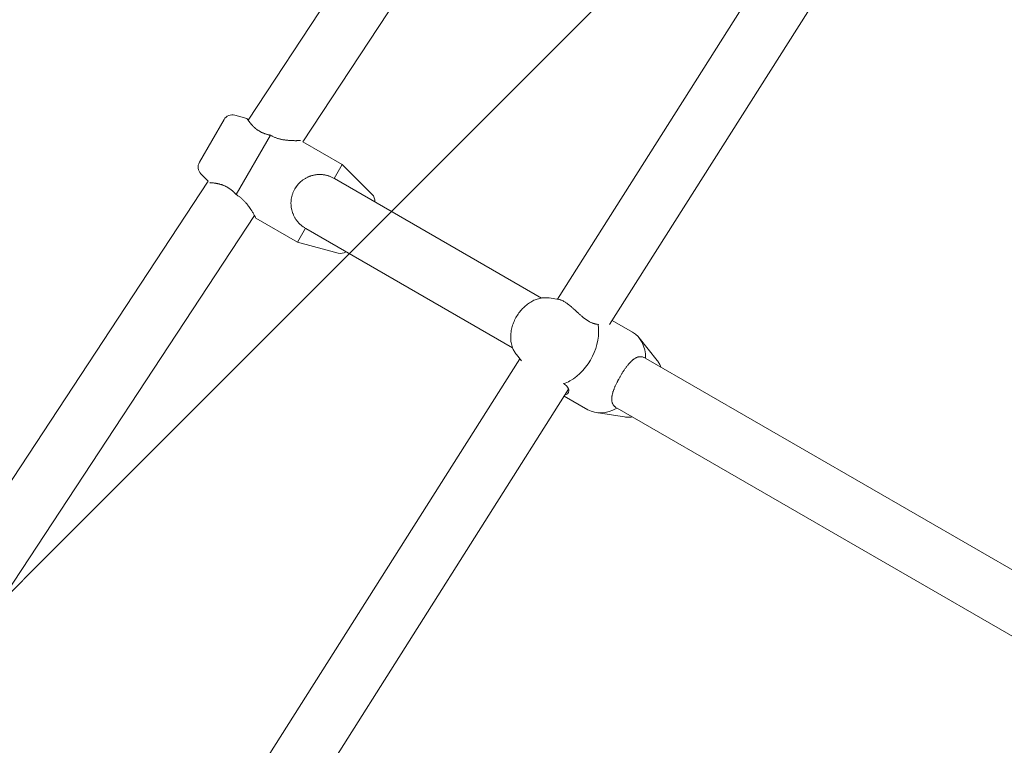
# Model space of a CAD drawing. Units: millimetres. Extents: x -3488 to 12042, y -11168 to 2003.
# Drawn here: x 7564 to 7872, y -2474 to -2247 of the extents above; entities that cross this region are included whole.
import ezdxf

# ---------------------------------------------------------------- set-up
doc = ezdxf.new("R2010")
doc.units = ezdxf.units.MM
doc.header["$MEASUREMENT"] = 0
doc.layers.add('Work Layer', color=7, linetype='Continuous', lineweight=0)

# ---------------------------------------------------------------- blocks, each defined once
blk = doc.blocks.new('Block_0')
at = {"layer": 'Work Layer', "color": 252, "lineweight": 9, "true_color": 0x919090}
blk.add_open_spline([(9331, -4522.37), (9331, -4522.37), (9330.29, -4810.93), (9330.29, -4810.93), (9330.29, -4810.93), (9459.04, -5258.55), (9459.04, -5258.55), (9459.04, -5258.55), (9379.77, -5121.23), (9379.77, -5121.23), (8885.18, -4264.69), (7878.35, -3888.27), (6969.59, -4156.03), (6742.76, -3240.93), (5916.2, -2562.54), (4930.89, -2562.54), (4915, -2562.54), (4899.23, -2562.98), (4883.43, -2563.34), (4883.43, -2563.34), (5266.08, -2469.58), (5266.08, -2469.58), (5266.08, -2469.58), (5522.17, -2322.99), (5522.17, -2322.99), (5522.17, -2322.99), (6020.82, -1809.36), (6020.82, -1809.36), (6353.61, -1466.54), (6799.65, -1256.35), (7275.86, -1217.94), (7275.86, -1217.94), (7402.68, -1207.71), (7402.68, -1207.71), (8191.95, -1144.01), (8942.65, -1559.07), (9308.4, -2261.39), (9308.4, -2261.39), (9377.94, -2394.92), (9377.94, -2394.92), (9525.53, -2678.32), (9600.68, -2990.68), (9600.68, -3304.88), (9600.68, -3486.98), (9575.43, -3669.71), (9524.41, -3847.69), (9524.41, -3847.69), (9331, -4522.37), (9331, -4522.37)], degree=3, knots=[0, 0, 0, 0, 1, 1, 1, 2, 2, 2, 3, 3, 3, 4, 4, 4, 5, 5, 5, 6, 6, 6, 7, 7, 7, 8, 8, 8, 9, 9, 9, 10, 10, 10, 11, 11, 11, 12, 12, 12, 13, 13, 13, 14, 14, 14, 15, 15, 15, 16, 16, 16, 16], dxfattribs=at)
blk = doc.blocks.new('Block_3')
at = {"layer": 'Work Layer', "color": 252, "lineweight": 9, "true_color": 0x919090}
for points, knots in [([(6599.47, -3387.41), (6497.79, -3254.57), (6380.52, -3134.38), (6250.54, -3029.23), (6250.54, -3029.23), (8023.24, -1256.53), (8023.24, -1256.53), (8201.43, -1299.56), (8372.04, -1367.04), (8530.36, -1456.52), (8530.36, -1456.52), (6599.47, -3387.41), (6599.47, -3387.41)], [0, 0, 0, 0, 1, 1, 1, 2, 2, 2, 3, 3, 3, 4, 4, 4, 4]), ([(9242.24, -2144.64), (9242.24, -2144.64), (7299.37, -4087.51), (7299.37, -4087.51), (7188.74, -4101.38), (7078.46, -4123.95), (6969.59, -4156.03), (6941.09, -4041.06), (6903.1, -3929.85), (6856.54, -3823.23), (6856.54, -3823.23), (8927.44, -1752.33), (8927.44, -1752.33), (9047.29, -1867.69), (9153.4, -1999.09), (9242.24, -2144.64)], [0, 0, 0, 0, 1, 1, 1, 2, 2, 2, 3, 3, 3, 4, 4, 4, 5, 5, 5, 5])]:
    blk.add_open_spline(points, degree=3, knots=knots, dxfattribs=at)
blk = doc.blocks.new('Block_6')
at = {"layer": 'Work Layer', "color": 18, "lineweight": 9, "true_color": 0x000000}
for p, q in [((7775.29, -2065.32), (7635.28, -2278.28)), ((7789.75, -2076.09), (7652.39, -2285.03)), ((7868.64, -2118.53), (7732.01, -2334.25)), ((7883.91, -2128.07), (7748.3, -2342.17)), ((7627.74, -2278.08), (7623.89, -2284.74)), ((7631.11, -2276.68), (7634.89, -2277.69)), ((7623.89, -2284.74), (7620.04, -2291.41)), ((7642.24, -2282.95), (7631.52, -2301.53)), ((7642.24, -2282.95), (7642.41, -2283.05)), ((7664.66, -2292.12), (7652.39, -2285.03)), ((7664.66, -2292.12), (7662.16, -2296.45)), ((7674.02, -2301.45), (7664.66, -2292.12)), ((7620.52, -2295.03), (7622.79, -2297.29)), ((7662.3, -2296.53), (7726.98, -2333.87)), ((7622.79, -2297.29), (7535.06, -2430.74)), ((7631.52, -2301.53), (7631.38, -2301.38)), ((7637.25, -2308.06), (7550.04, -2440.71)), ((7650.66, -2316.37), (7637.67, -2308.87)), ((7653.17, -2312.03), (7650.66, -2316.37)), ((7653.3, -2312.11), (7717.98, -2349.46)), ((7663.43, -2319.8), (7650.66, -2316.37)), ((7729.37, -2333.85), (7732.4, -2334.31)), ((7755.52, -2344.57), (7749.12, -2340.88)), ((7763.17, -2353.37), (7757.55, -2346.33)), ((7719.16, -2351.54), (7720.77, -2353.55)), ((7720.22, -2352.86), (7634.84, -2487.66)), ((7759.65, -2352.73), (7963.06, -2470.17)), ((7735.49, -2362.4), (7649.87, -2497.56)), ((7741.52, -2368.82), (7734.12, -2364.55)), ((7752.96, -2371.05), (7744.06, -2369.7)), ((7750.65, -2368.32), (7954.06, -2485.76))]:
    blk.add_line(p, q, dxfattribs=at)
for points in [[(7662.23, -2296.49)], [(7729.37, -2333.85), (7729.05, -2333.81), (7728.72, -2333.78), (7728.39, -2333.77), (7728.06, -2333.77), (7727.73, -2333.79), (7727.41, -2333.81), (7727.08, -2333.85), (7726.76, -2333.91), (7726.4, -2333.98), (7726.04, -2334.08), (7725.69, -2334.18), (7725.34, -2334.3), (7725, -2334.43), (7724.66, -2334.58), (7724.32, -2334.74), (7724, -2334.91), (7723.64, -2335.11), (7723.29, -2335.33), (7722.95, -2335.56), (7722.62, -2335.8), (7722.29, -2336.05), (7721.97, -2336.32), (7721.66, -2336.6), (7721.36, -2336.89), (7721.06, -2337.19), (7720.77, -2337.51), (7720.48, -2337.84), (7720.21, -2338.18), (7719.95, -2338.53), (7719.7, -2338.88), (7719.46, -2339.25), (7719.23, -2339.62), (7719.02, -2340), (7718.81, -2340.38), (7718.62, -2340.78), (7718.44, -2341.17), (7718.28, -2341.58), (7718.12, -2341.98), (7717.98, -2342.4), (7717.86, -2342.81), (7717.75, -2343.23), (7717.65, -2343.65), (7717.57, -2344.07), (7717.5, -2344.49), (7717.45, -2344.91), (7717.41, -2345.34), (7717.39, -2345.76), (7717.39, -2346.19), (7717.4, -2346.6), (7717.43, -2347), (7717.47, -2347.41), (7717.53, -2347.82), (7717.61, -2348.22), (7717.71, -2348.61), (7717.82, -2349), (7717.96, -2349.39), (7718.07, -2349.68), (7718.19, -2349.96), (7718.33, -2350.24), (7718.47, -2350.51), (7718.63, -2350.77), (7718.8, -2351.04), (7718.97, -2351.29), (7719.16, -2351.54)], [(7759.61, -2352.71)], [(7764.35, -2355.44), (7764.24, -2355.17), (7764.12, -2354.89), (7763.99, -2354.63), (7763.84, -2354.36), (7763.69, -2354.1), (7763.53, -2353.85), (7763.36, -2353.61), (7763.17, -2353.37)], [(7752.96, -2371.05), (7753.26, -2371.09), (7753.56, -2371.12), (7753.86, -2371.13), (7754.16, -2371.13), (7754.46, -2371.13), (7754.76, -2371.11), (7755.06, -2371.07), (7755.35, -2371.03)]]:
    blk.add_lwpolyline(points, dxfattribs=at)
for points in [[(7627.74, -2278.08), (7628.42, -2276.9), (7629.8, -2276.33), (7631.11, -2276.68)], [(7620.52, -2295.03), (7619.56, -2294.07), (7619.36, -2292.58), (7620.04, -2291.41)], [(7649.87, -2299.74), (7652.35, -2295.44), (7657.86, -2293.96), (7662.16, -2296.45)], [(7674.02, -2301.45), (7674.64, -2302.07), (7674.96, -2302.93), (7674.9, -2303.8)], [(7665.9, -2319.39), (7665.17, -2319.88), (7664.27, -2320.03), (7663.43, -2319.8)], [(7744.69, -2342.1), (7744.83, -2342.18), (7744.86, -2342.2), (7744.86, -2342.2)], [(7755.52, -2344.57), (7758.05, -2346.03), (7759.54, -2349.01), (7759.58, -2352.69)], [(7733.97, -2360.68), (7733.86, -2360.53), (7733.85, -2360.5), (7733.85, -2360.5)], [(7750.58, -2368.28), (7747.37, -2370.08), (7744.05, -2370.28), (7741.52, -2368.82)]]:
    blk.add_open_spline(points, degree=3, dxfattribs=at)
for points, knots in [([(7634.89, -2277.69), (7634.97, -2277.83), (7634.99, -2277.86), (7634.99, -2277.86), (7635.08, -2277.99), (7635.12, -2278.04), (7635.12, -2278.04), (7635.2, -2278.16), (7635.24, -2278.22), (7635.24, -2278.22), (7635.34, -2278.36), (7635.39, -2278.43), (7635.39, -2278.43), (7635.5, -2278.59), (7635.56, -2278.67), (7635.56, -2278.67), (7635.63, -2278.75), (7635.69, -2278.84), (7635.69, -2278.84), (7635.76, -2278.93), (7635.83, -2279.02), (7635.83, -2279.02), (7635.91, -2279.11), (7635.98, -2279.2), (7635.98, -2279.2), (7636.06, -2279.3), (7636.14, -2279.39), (7636.14, -2279.39), (7636.22, -2279.49), (7636.31, -2279.59), (7636.31, -2279.59), (7636.39, -2279.68), (7636.48, -2279.78), (7636.48, -2279.78), (7636.58, -2279.88), (7636.67, -2279.98), (7636.67, -2279.98), (7636.77, -2280.08), (7636.87, -2280.19), (7636.87, -2280.19), (7636.98, -2280.29), (7637.09, -2280.4), (7637.09, -2280.4), (7637.21, -2280.5), (7637.32, -2280.61), (7637.32, -2280.61), (7637.44, -2280.71), (7637.57, -2280.82), (7637.57, -2280.82), (7637.7, -2280.92), (7637.83, -2281.02), (7637.83, -2281.02), (7637.96, -2281.13), (7638.1, -2281.23), (7638.1, -2281.23), (7638.25, -2281.33), (7638.39, -2281.43), (7638.39, -2281.43), (7638.39, -2281.43), (7638.54, -2281.53), (7638.54, -2281.53), (7638.54, -2281.53), (7638.69, -2281.62), (7638.69, -2281.62), (7638.69, -2281.62), (7638.85, -2281.71), (7638.85, -2281.71), (7638.85, -2281.71), (7639, -2281.8), (7639, -2281.8), (7639, -2281.8), (7639.16, -2281.89), (7639.16, -2281.89), (7639.16, -2281.89), (7639.33, -2281.98), (7639.33, -2281.98), (7639.33, -2281.98), (7639.49, -2282.06), (7639.49, -2282.06), (7639.49, -2282.06), (7639.66, -2282.14), (7639.66, -2282.14), (7639.66, -2282.14), (7639.83, -2282.22), (7639.83, -2282.22), (7639.83, -2282.22), (7640, -2282.29), (7640, -2282.29), (7640, -2282.29), (7640.17, -2282.36), (7640.17, -2282.36), (7640.17, -2282.36), (7640.34, -2282.43), (7640.34, -2282.43), (7640.34, -2282.43), (7640.52, -2282.49), (7640.52, -2282.49), (7640.52, -2282.49), (7640.69, -2282.55), (7640.69, -2282.55), (7640.84, -2282.6), (7640.98, -2282.65), (7640.98, -2282.65), (7641.13, -2282.69), (7641.29, -2282.73), (7641.29, -2282.73), (7641.44, -2282.77), (7641.59, -2282.81), (7641.59, -2282.81), (7641.75, -2282.85), (7641.91, -2282.89), (7641.91, -2282.89), (7642.07, -2282.92), (7642.12, -2282.93), (7642.12, -2282.93)], [0, 0, 0, 0, 1, 1, 1, 2, 2, 2, 3, 3, 3, 4, 4, 4, 5, 5, 5, 6, 6, 6, 7, 7, 7, 8, 8, 8, 9, 9, 9, 10, 10, 10, 11, 11, 11, 12, 12, 12, 13, 13, 13, 14, 14, 14, 15, 15, 15, 16, 16, 16, 17, 17, 17, 18, 18, 18, 19, 19, 19, 20, 20, 20, 21, 21, 21, 22, 22, 22, 23, 23, 23, 24, 24, 24, 25, 25, 25, 26, 26, 26, 27, 27, 27, 28, 28, 28, 29, 29, 29, 30, 30, 30, 31, 31, 31, 32, 32, 32, 33, 33, 33, 34, 34, 34, 35, 35, 35, 36, 36, 36, 37, 37, 37, 38, 38, 38, 38]), ([(7651.67, -2284.62), (7651.47, -2284.63), (7651.41, -2284.63), (7651.41, -2284.63), (7651.2, -2284.64), (7651.12, -2284.64), (7651.12, -2284.64), (7650.94, -2284.64), (7650.84, -2284.65), (7650.84, -2284.65), (7650.74, -2284.65), (7650.63, -2284.65), (7650.63, -2284.65), (7650.51, -2284.65), (7650.39, -2284.66), (7650.39, -2284.66), (7650.26, -2284.66), (7650.13, -2284.66), (7650.13, -2284.66), (7650, -2284.66), (7649.86, -2284.66), (7649.86, -2284.66), (7649.71, -2284.66), (7649.57, -2284.65), (7649.57, -2284.65), (7649.42, -2284.65), (7649.26, -2284.65), (7649.26, -2284.65), (7649.11, -2284.64), (7648.95, -2284.64), (7648.95, -2284.64), (7648.79, -2284.63), (7648.63, -2284.62), (7648.63, -2284.62), (7648.46, -2284.61), (7648.29, -2284.6), (7648.29, -2284.6), (7648.11, -2284.59), (7647.93, -2284.58), (7647.93, -2284.58), (7647.75, -2284.56), (7647.56, -2284.54), (7647.56, -2284.54), (7647.37, -2284.52), (7647.18, -2284.5), (7647.18, -2284.5), (7647.18, -2284.5), (7646.98, -2284.48), (7646.98, -2284.48), (7646.98, -2284.48), (7646.78, -2284.45), (7646.78, -2284.45), (7646.78, -2284.45), (7646.58, -2284.42), (7646.58, -2284.42), (7646.58, -2284.42), (7646.38, -2284.38), (7646.38, -2284.38), (7646.38, -2284.38), (7646.17, -2284.35), (7646.17, -2284.35), (7646.17, -2284.35), (7645.96, -2284.31), (7645.96, -2284.31), (7645.96, -2284.31), (7645.75, -2284.27), (7645.75, -2284.27), (7645.75, -2284.27), (7645.54, -2284.22), (7645.54, -2284.22), (7645.54, -2284.22), (7645.33, -2284.17), (7645.33, -2284.17), (7645.33, -2284.17), (7645.12, -2284.12), (7645.12, -2284.12), (7645.12, -2284.12), (7644.91, -2284.06), (7644.91, -2284.06), (7644.91, -2284.06), (7644.7, -2284), (7644.7, -2284), (7644.7, -2284), (7644.49, -2283.93), (7644.49, -2283.93), (7644.49, -2283.93), (7644.27, -2283.87), (7644.27, -2283.87), (7644.27, -2283.87), (7644.06, -2283.79), (7644.06, -2283.79), (7644.06, -2283.79), (7643.85, -2283.72), (7643.85, -2283.72), (7643.85, -2283.72), (7643.65, -2283.63), (7643.65, -2283.63), (7643.65, -2283.63), (7643.44, -2283.55), (7643.44, -2283.55), (7643.44, -2283.55), (7643.23, -2283.46), (7643.23, -2283.46), (7643.23, -2283.46), (7643.03, -2283.37), (7643.03, -2283.37), (7643.03, -2283.37), (7642.83, -2283.27), (7642.83, -2283.27), (7642.83, -2283.27), (7642.63, -2283.17), (7642.63, -2283.17), (7642.63, -2283.17), (7642.43, -2283.06), (7642.43, -2283.06), (7642.43, -2283.06), (7642.24, -2282.95), (7642.24, -2282.95)], [0, 0, 0, 0, 1, 1, 1, 2, 2, 2, 3, 3, 3, 4, 4, 4, 5, 5, 5, 6, 6, 6, 7, 7, 7, 8, 8, 8, 9, 9, 9, 10, 10, 10, 11, 11, 11, 12, 12, 12, 13, 13, 13, 14, 14, 14, 15, 15, 15, 16, 16, 16, 17, 17, 17, 18, 18, 18, 19, 19, 19, 20, 20, 20, 21, 21, 21, 22, 22, 22, 23, 23, 23, 24, 24, 24, 25, 25, 25, 26, 26, 26, 27, 27, 27, 28, 28, 28, 29, 29, 29, 30, 30, 30, 31, 31, 31, 32, 32, 32, 33, 33, 33, 34, 34, 34, 35, 35, 35, 36, 36, 36, 37, 37, 37, 38, 38, 38, 39, 39, 39, 39]), ([(7662.16, -2296.45), (7662.16, -2296.45), (7661.97, -2296.34), (7661.97, -2296.34), (7661.97, -2296.34), (7661.77, -2296.23), (7661.77, -2296.23), (7661.77, -2296.23), (7661.57, -2296.13), (7661.57, -2296.13), (7661.57, -2296.13), (7661.37, -2296.04), (7661.37, -2296.04), (7661.37, -2296.04), (7661.17, -2295.95), (7661.17, -2295.95), (7661.17, -2295.95), (7660.96, -2295.86), (7660.96, -2295.86), (7660.96, -2295.86), (7660.75, -2295.79), (7660.75, -2295.79), (7660.75, -2295.79), (7660.53, -2295.71), (7660.53, -2295.71), (7660.53, -2295.71), (7660.32, -2295.64), (7660.32, -2295.64), (7660.32, -2295.64), (7660.1, -2295.58), (7660.1, -2295.58), (7660.1, -2295.58), (7659.89, -2295.52), (7659.89, -2295.52), (7659.89, -2295.52), (7659.67, -2295.47), (7659.67, -2295.47), (7659.67, -2295.47), (7659.45, -2295.42), (7659.45, -2295.42), (7659.45, -2295.42), (7659.23, -2295.38), (7659.23, -2295.38), (7659.23, -2295.38), (7659.01, -2295.34), (7659.01, -2295.34), (7659.01, -2295.34), (7658.78, -2295.31), (7658.78, -2295.31), (7658.78, -2295.31), (7658.56, -2295.29), (7658.56, -2295.29), (7658.56, -2295.29), (7658.34, -2295.27), (7658.34, -2295.27), (7658.34, -2295.27), (7658.12, -2295.25), (7658.12, -2295.25), (7658.12, -2295.25), (7657.9, -2295.24), (7657.9, -2295.24), (7657.9, -2295.24), (7657.68, -2295.24), (7657.68, -2295.24), (7657.68, -2295.24), (7657.46, -2295.24), (7657.46, -2295.24), (7657.46, -2295.24), (7657.24, -2295.25), (7657.24, -2295.25), (7657.24, -2295.25), (7657.02, -2295.26), (7657.02, -2295.26), (7657.02, -2295.26), (7656.8, -2295.28), (7656.8, -2295.28), (7656.58, -2295.31), (7656.37, -2295.33), (7656.37, -2295.33), (7656.16, -2295.37), (7655.95, -2295.41), (7655.95, -2295.41), (7655.74, -2295.45), (7655.54, -2295.5), (7655.54, -2295.5), (7655.33, -2295.55), (7655.14, -2295.6), (7655.14, -2295.6), (7654.94, -2295.66), (7654.74, -2295.73), (7654.74, -2295.73), (7654.54, -2295.8), (7654.34, -2295.88), (7654.34, -2295.88), (7654.14, -2295.96), (7653.94, -2296.05), (7653.94, -2296.05), (7653.94, -2296.05), (7653.74, -2296.14), (7653.74, -2296.14), (7653.74, -2296.14), (7653.55, -2296.24), (7653.55, -2296.24), (7653.55, -2296.24), (7653.35, -2296.34), (7653.35, -2296.34), (7653.35, -2296.34), (7653.16, -2296.45), (7653.16, -2296.45), (7653.16, -2296.45), (7652.97, -2296.56), (7652.97, -2296.56), (7652.97, -2296.56), (7652.78, -2296.68), (7652.78, -2296.68), (7652.78, -2296.68), (7652.59, -2296.8), (7652.59, -2296.8), (7652.59, -2296.8), (7652.41, -2296.93), (7652.41, -2296.93), (7652.41, -2296.93), (7652.23, -2297.07), (7652.23, -2297.07), (7652.23, -2297.07), (7652.05, -2297.2), (7652.05, -2297.2), (7652.05, -2297.2), (7651.88, -2297.35), (7651.88, -2297.35), (7651.88, -2297.35), (7651.71, -2297.49), (7651.71, -2297.49), (7651.71, -2297.49), (7651.54, -2297.65), (7651.54, -2297.65), (7651.54, -2297.65), (7651.38, -2297.8), (7651.38, -2297.8), (7651.38, -2297.8), (7651.22, -2297.96), (7651.22, -2297.96), (7651.22, -2297.96), (7651.06, -2298.13), (7651.06, -2298.13), (7651.06, -2298.13), (7650.91, -2298.29), (7650.91, -2298.29), (7650.91, -2298.29), (7650.76, -2298.46), (7650.76, -2298.46), (7650.76, -2298.46), (7650.62, -2298.64), (7650.62, -2298.64), (7650.62, -2298.64), (7650.48, -2298.82), (7650.48, -2298.82), (7650.48, -2298.82), (7650.35, -2299), (7650.35, -2299), (7650.35, -2299), (7650.22, -2299.18), (7650.22, -2299.18), (7650.22, -2299.18), (7650.1, -2299.36), (7650.1, -2299.36), (7650.1, -2299.36), (7649.98, -2299.55), (7649.98, -2299.55), (7649.98, -2299.55), (7649.87, -2299.74), (7649.87, -2299.74), (7649.87, -2299.74), (7649.76, -2299.93), (7649.76, -2299.93), (7649.76, -2299.93), (7649.66, -2300.13), (7649.66, -2300.13), (7649.66, -2300.13), (7649.56, -2300.32), (7649.56, -2300.32), (7649.56, -2300.32), (7649.47, -2300.53), (7649.47, -2300.53), (7649.47, -2300.53), (7649.38, -2300.73), (7649.38, -2300.73), (7649.38, -2300.73), (7649.29, -2300.94), (7649.29, -2300.94), (7649.29, -2300.94), (7649.21, -2301.15), (7649.21, -2301.15), (7649.21, -2301.15), (7649.14, -2301.36), (7649.14, -2301.36), (7649.14, -2301.36), (7649.07, -2301.58), (7649.07, -2301.58), (7649.07, -2301.58), (7649, -2301.79), (7649, -2301.79), (7649, -2301.79), (7648.95, -2302.01), (7648.95, -2302.01), (7648.95, -2302.01), (7648.89, -2302.23), (7648.89, -2302.23), (7648.89, -2302.23), (7648.85, -2302.45), (7648.85, -2302.45), (7648.85, -2302.45), (7648.8, -2302.67), (7648.8, -2302.67), (7648.8, -2302.67), (7648.77, -2302.89), (7648.77, -2302.89), (7648.77, -2302.89), (7648.74, -2303.12), (7648.74, -2303.12), (7648.74, -2303.12), (7648.71, -2303.34), (7648.71, -2303.34), (7648.71, -2303.34), (7648.69, -2303.56), (7648.69, -2303.56), (7648.69, -2303.56), (7648.68, -2303.79), (7648.68, -2303.79), (7648.68, -2303.79), (7648.67, -2304.01), (7648.67, -2304.01), (7648.67, -2304.01), (7648.67, -2304.23), (7648.67, -2304.23), (7648.67, -2304.23), (7648.67, -2304.45), (7648.67, -2304.45), (7648.67, -2304.45), (7648.68, -2304.67), (7648.68, -2304.67), (7648.68, -2304.67), (7648.69, -2304.89), (7648.69, -2304.89), (7648.69, -2304.89), (7648.71, -2305.11), (7648.71, -2305.11), (7648.73, -2305.32), (7648.76, -2305.54), (7648.76, -2305.54), (7648.79, -2305.75), (7648.83, -2305.96), (7648.83, -2305.96), (7648.87, -2306.16), (7648.92, -2306.37), (7648.92, -2306.37), (7648.97, -2306.57), (7649.03, -2306.77), (7649.03, -2306.77), (7649.09, -2306.97), (7649.16, -2307.17), (7649.16, -2307.17), (7649.23, -2307.37), (7649.31, -2307.57), (7649.31, -2307.57), (7649.39, -2307.77), (7649.48, -2307.97), (7649.48, -2307.97), (7649.48, -2307.97), (7649.57, -2308.17), (7649.57, -2308.17), (7649.57, -2308.17), (7649.67, -2308.36), (7649.67, -2308.36), (7649.67, -2308.36), (7649.77, -2308.56), (7649.77, -2308.56), (7649.77, -2308.56), (7649.88, -2308.75), (7649.88, -2308.75), (7649.88, -2308.75), (7649.99, -2308.94), (7649.99, -2308.94), (7649.99, -2308.94), (7650.11, -2309.13), (7650.11, -2309.13), (7650.11, -2309.13), (7650.23, -2309.31), (7650.23, -2309.31), (7650.23, -2309.31), (7650.36, -2309.49), (7650.36, -2309.49), (7650.36, -2309.49), (7650.49, -2309.67), (7650.49, -2309.67), (7650.49, -2309.67), (7650.63, -2309.85), (7650.63, -2309.85), (7650.63, -2309.85), (7650.77, -2310.02), (7650.77, -2310.02), (7650.77, -2310.02), (7650.92, -2310.19), (7650.92, -2310.19), (7650.92, -2310.19), (7651.07, -2310.36), (7651.07, -2310.36), (7651.07, -2310.36), (7651.22, -2310.52), (7651.22, -2310.52), (7651.22, -2310.52), (7651.38, -2310.68), (7651.38, -2310.68), (7651.38, -2310.68), (7651.55, -2310.84), (7651.55, -2310.84), (7651.55, -2310.84), (7651.71, -2310.99), (7651.71, -2310.99), (7651.71, -2310.99), (7651.87, -2311.12), (7651.87, -2311.12), (7651.87, -2311.12), (7652.03, -2311.25), (7652.03, -2311.25), (7652.03, -2311.25), (7652.19, -2311.38), (7652.19, -2311.38), (7652.19, -2311.38), (7652.35, -2311.5), (7652.35, -2311.5), (7652.35, -2311.5), (7652.52, -2311.62), (7652.52, -2311.62), (7652.52, -2311.62), (7652.69, -2311.73), (7652.69, -2311.73), (7652.69, -2311.73), (7652.86, -2311.84), (7652.86, -2311.84), (7652.86, -2311.84), (7653.03, -2311.95), (7653.03, -2311.95)], [0, 0, 0, 0, 1, 1, 1, 2, 2, 2, 3, 3, 3, 4, 4, 4, 5, 5, 5, 6, 6, 6, 7, 7, 7, 8, 8, 8, 9, 9, 9, 10, 10, 10, 11, 11, 11, 12, 12, 12, 13, 13, 13, 14, 14, 14, 15, 15, 15, 16, 16, 16, 17, 17, 17, 18, 18, 18, 19, 19, 19, 20, 20, 20, 21, 21, 21, 22, 22, 22, 23, 23, 23, 24, 24, 24, 25, 25, 25, 26, 26, 26, 27, 27, 27, 28, 28, 28, 29, 29, 29, 30, 30, 30, 31, 31, 31, 32, 32, 32, 33, 33, 33, 34, 34, 34, 35, 35, 35, 36, 36, 36, 37, 37, 37, 38, 38, 38, 39, 39, 39, 40, 40, 40, 41, 41, 41, 42, 42, 42, 43, 43, 43, 44, 44, 44, 45, 45, 45, 46, 46, 46, 47, 47, 47, 48, 48, 48, 49, 49, 49, 50, 50, 50, 51, 51, 51, 52, 52, 52, 53, 53, 53, 54, 54, 54, 55, 55, 55, 56, 56, 56, 57, 57, 57, 58, 58, 58, 59, 59, 59, 60, 60, 60, 61, 61, 61, 62, 62, 62, 63, 63, 63, 64, 64, 64, 65, 65, 65, 66, 66, 66, 67, 67, 67, 68, 68, 68, 69, 69, 69, 70, 70, 70, 71, 71, 71, 72, 72, 72, 73, 73, 73, 74, 74, 74, 75, 75, 75, 76, 76, 76, 77, 77, 77, 78, 78, 78, 79, 79, 79, 80, 80, 80, 81, 81, 81, 82, 82, 82, 83, 83, 83, 84, 84, 84, 85, 85, 85, 86, 86, 86, 87, 87, 87, 88, 88, 88, 89, 89, 89, 90, 90, 90, 91, 91, 91, 92, 92, 92, 93, 93, 93, 94, 94, 94, 95, 95, 95, 96, 96, 96, 97, 97, 97, 98, 98, 98, 99, 99, 99, 100, 100, 100, 101, 101, 101, 102, 102, 102, 103, 103, 103, 104, 104, 104, 105, 105, 105, 106, 106, 106, 107, 107, 107, 108, 108, 108, 109, 109, 109, 110, 110, 110, 111, 111, 111, 112, 112, 112, 113, 113, 113, 114, 114, 114, 114]), ([(7623.29, -2297.79), (7623.44, -2297.8), (7623.48, -2297.8), (7623.48, -2297.8), (7623.64, -2297.81), (7623.7, -2297.81), (7623.7, -2297.81), (7623.84, -2297.82), (7623.92, -2297.83), (7623.92, -2297.83), (7624.08, -2297.85), (7624.17, -2297.85), (7624.17, -2297.85), (7624.36, -2297.87), (7624.47, -2297.89), (7624.47, -2297.89), (7624.57, -2297.9), (7624.68, -2297.91), (7624.68, -2297.91), (7624.79, -2297.93), (7624.9, -2297.94), (7624.9, -2297.94), (7625.02, -2297.96), (7625.14, -2297.98), (7625.14, -2297.98), (7625.26, -2298), (7625.38, -2298.02), (7625.38, -2298.02), (7625.51, -2298.05), (7625.64, -2298.07), (7625.64, -2298.07), (7625.76, -2298.1), (7625.89, -2298.13), (7625.89, -2298.13), (7626.02, -2298.16), (7626.16, -2298.19), (7626.16, -2298.19), (7626.3, -2298.23), (7626.44, -2298.26), (7626.44, -2298.26), (7626.58, -2298.3), (7626.73, -2298.35), (7626.73, -2298.35), (7626.88, -2298.39), (7627.03, -2298.44), (7627.03, -2298.44), (7627.18, -2298.5), (7627.33, -2298.55), (7627.33, -2298.55), (7627.49, -2298.61), (7627.64, -2298.67), (7627.64, -2298.67), (7627.8, -2298.74), (7627.96, -2298.81), (7627.96, -2298.81), (7628.11, -2298.88), (7628.27, -2298.96), (7628.27, -2298.96), (7628.27, -2298.96), (7628.43, -2299.04), (7628.43, -2299.04), (7628.43, -2299.04), (7628.59, -2299.12), (7628.59, -2299.12), (7628.59, -2299.12), (7628.75, -2299.21), (7628.75, -2299.21), (7628.75, -2299.21), (7628.9, -2299.3), (7628.9, -2299.3), (7628.9, -2299.3), (7629.06, -2299.39), (7629.06, -2299.39), (7629.06, -2299.39), (7629.21, -2299.49), (7629.21, -2299.49), (7629.21, -2299.49), (7629.37, -2299.59), (7629.37, -2299.59), (7629.37, -2299.59), (7629.52, -2299.7), (7629.52, -2299.7), (7629.52, -2299.7), (7629.67, -2299.8), (7629.67, -2299.8), (7629.67, -2299.8), (7629.82, -2299.92), (7629.82, -2299.92), (7629.82, -2299.92), (7629.97, -2300.03), (7629.97, -2300.03), (7629.97, -2300.03), (7630.11, -2300.15), (7630.11, -2300.15), (7630.11, -2300.15), (7630.26, -2300.27), (7630.26, -2300.27), (7630.26, -2300.27), (7630.4, -2300.39), (7630.4, -2300.39), (7630.51, -2300.49), (7630.62, -2300.59), (7630.62, -2300.59), (7630.74, -2300.7), (7630.85, -2300.81), (7630.85, -2300.81), (7630.96, -2300.92), (7631.07, -2301.04), (7631.07, -2301.04), (7631.18, -2301.15), (7631.29, -2301.27), (7631.29, -2301.27), (7631.41, -2301.4), (7631.43, -2301.43), (7631.43, -2301.43)], [0, 0, 0, 0, 1, 1, 1, 2, 2, 2, 3, 3, 3, 4, 4, 4, 5, 5, 5, 6, 6, 6, 7, 7, 7, 8, 8, 8, 9, 9, 9, 10, 10, 10, 11, 11, 11, 12, 12, 12, 13, 13, 13, 14, 14, 14, 15, 15, 15, 16, 16, 16, 17, 17, 17, 18, 18, 18, 19, 19, 19, 20, 20, 20, 21, 21, 21, 22, 22, 22, 23, 23, 23, 24, 24, 24, 25, 25, 25, 26, 26, 26, 27, 27, 27, 28, 28, 28, 29, 29, 29, 30, 30, 30, 31, 31, 31, 32, 32, 32, 33, 33, 33, 34, 34, 34, 35, 35, 35, 36, 36, 36, 37, 37, 37, 38, 38, 38, 38]), ([(7637.67, -2308.87), (7637.58, -2308.68), (7637.55, -2308.63), (7637.55, -2308.63), (7637.46, -2308.45), (7637.42, -2308.38), (7637.42, -2308.38), (7637.33, -2308.22), (7637.28, -2308.13), (7637.28, -2308.13), (7637.23, -2308.04), (7637.18, -2307.94), (7637.18, -2307.94), (7637.12, -2307.84), (7637.07, -2307.73), (7637.07, -2307.73), (7637, -2307.62), (7636.94, -2307.51), (7636.94, -2307.51), (7636.87, -2307.39), (7636.8, -2307.27), (7636.8, -2307.27), (7636.73, -2307.15), (7636.65, -2307.02), (7636.65, -2307.02), (7636.58, -2306.89), (7636.5, -2306.76), (7636.5, -2306.76), (7636.41, -2306.63), (7636.33, -2306.49), (7636.33, -2306.49), (7636.24, -2306.36), (7636.16, -2306.22), (7636.16, -2306.22), (7636.06, -2306.08), (7635.97, -2305.94), (7635.97, -2305.94), (7635.87, -2305.79), (7635.77, -2305.64), (7635.77, -2305.64), (7635.66, -2305.49), (7635.55, -2305.34), (7635.55, -2305.34), (7635.44, -2305.19), (7635.33, -2305.03), (7635.33, -2305.03), (7635.33, -2305.03), (7635.21, -2304.87), (7635.21, -2304.87), (7635.21, -2304.87), (7635.08, -2304.71), (7635.08, -2304.71), (7635.08, -2304.71), (7634.95, -2304.55), (7634.95, -2304.55), (7634.95, -2304.55), (7634.82, -2304.39), (7634.82, -2304.39), (7634.82, -2304.39), (7634.69, -2304.23), (7634.69, -2304.23), (7634.69, -2304.23), (7634.55, -2304.07), (7634.55, -2304.07), (7634.55, -2304.07), (7634.41, -2303.91), (7634.41, -2303.91), (7634.41, -2303.91), (7634.27, -2303.76), (7634.27, -2303.76), (7634.27, -2303.76), (7634.12, -2303.6), (7634.12, -2303.6), (7634.12, -2303.6), (7633.97, -2303.44), (7633.97, -2303.44), (7633.97, -2303.44), (7633.81, -2303.29), (7633.81, -2303.29), (7633.81, -2303.29), (7633.65, -2303.13), (7633.65, -2303.13), (7633.65, -2303.13), (7633.49, -2302.98), (7633.49, -2302.98), (7633.49, -2302.98), (7633.32, -2302.83), (7633.32, -2302.83), (7633.32, -2302.83), (7633.16, -2302.69), (7633.16, -2302.69), (7633.16, -2302.69), (7632.98, -2302.54), (7632.98, -2302.54), (7632.98, -2302.54), (7632.81, -2302.4), (7632.81, -2302.4), (7632.81, -2302.4), (7632.63, -2302.27), (7632.63, -2302.27), (7632.63, -2302.27), (7632.45, -2302.13), (7632.45, -2302.13), (7632.45, -2302.13), (7632.27, -2302), (7632.27, -2302), (7632.27, -2302), (7632.08, -2301.88), (7632.08, -2301.88), (7632.08, -2301.88), (7631.9, -2301.76), (7631.9, -2301.76), (7631.9, -2301.76), (7631.71, -2301.64), (7631.71, -2301.64), (7631.71, -2301.64), (7631.52, -2301.53), (7631.52, -2301.53)], [0, 0, 0, 0, 1, 1, 1, 2, 2, 2, 3, 3, 3, 4, 4, 4, 5, 5, 5, 6, 6, 6, 7, 7, 7, 8, 8, 8, 9, 9, 9, 10, 10, 10, 11, 11, 11, 12, 12, 12, 13, 13, 13, 14, 14, 14, 15, 15, 15, 16, 16, 16, 17, 17, 17, 18, 18, 18, 19, 19, 19, 20, 20, 20, 21, 21, 21, 22, 22, 22, 23, 23, 23, 24, 24, 24, 25, 25, 25, 26, 26, 26, 27, 27, 27, 28, 28, 28, 29, 29, 29, 30, 30, 30, 31, 31, 31, 32, 32, 32, 33, 33, 33, 34, 34, 34, 35, 35, 35, 36, 36, 36, 37, 37, 37, 38, 38, 38, 39, 39, 39, 39]), ([(7732.4, -2334.31), (7732.58, -2334.34), (7732.68, -2334.37), (7732.68, -2334.37), (7732.77, -2334.39), (7732.87, -2334.42), (7732.87, -2334.42), (7732.98, -2334.46), (7733.08, -2334.49), (7733.08, -2334.49), (7733.19, -2334.53), (7733.3, -2334.58), (7733.3, -2334.58), (7733.41, -2334.62), (7733.52, -2334.68), (7733.52, -2334.68), (7733.64, -2334.73), (7733.75, -2334.79), (7733.75, -2334.79), (7733.87, -2334.85), (7733.99, -2334.91), (7733.99, -2334.91), (7734.11, -2334.98), (7734.23, -2335.05), (7734.23, -2335.05), (7734.35, -2335.13), (7734.47, -2335.2), (7734.47, -2335.2), (7734.6, -2335.29), (7734.73, -2335.37), (7734.73, -2335.37), (7734.86, -2335.46), (7734.99, -2335.55), (7734.99, -2335.55), (7735.13, -2335.65), (7735.26, -2335.75), (7735.26, -2335.75), (7735.4, -2335.85), (7735.54, -2335.96), (7735.54, -2335.96), (7735.68, -2336.07), (7735.82, -2336.18), (7735.82, -2336.18), (7735.82, -2336.18), (7735.96, -2336.3), (7735.96, -2336.3), (7735.96, -2336.3), (7736.1, -2336.42), (7736.1, -2336.42), (7736.1, -2336.42), (7736.25, -2336.54), (7736.25, -2336.54), (7736.25, -2336.54), (7736.39, -2336.66), (7736.39, -2336.66), (7736.39, -2336.66), (7736.54, -2336.79), (7736.54, -2336.79), (7736.54, -2336.79), (7736.68, -2336.91), (7736.68, -2336.91), (7736.68, -2336.91), (7736.83, -2337.04), (7736.83, -2337.04), (7736.83, -2337.04), (7736.97, -2337.17), (7736.97, -2337.17), (7736.97, -2337.17), (7737.12, -2337.3), (7737.12, -2337.3), (7737.12, -2337.3), (7737.27, -2337.43), (7737.27, -2337.43), (7737.27, -2337.43), (7737.41, -2337.57), (7737.41, -2337.57), (7737.41, -2337.57), (7737.56, -2337.7), (7737.56, -2337.7), (7737.56, -2337.7), (7737.71, -2337.83), (7737.71, -2337.83), (7737.71, -2337.83), (7737.85, -2337.97), (7737.85, -2337.97), (7737.85, -2337.97), (7738, -2338.1), (7738, -2338.1), (7738, -2338.1), (7738.14, -2338.24), (7738.14, -2338.24), (7738.14, -2338.24), (7738.29, -2338.37), (7738.29, -2338.37), (7738.29, -2338.37), (7738.43, -2338.5), (7738.43, -2338.5), (7738.43, -2338.5), (7738.58, -2338.63), (7738.58, -2338.63), (7738.58, -2338.63), (7738.71, -2338.76), (7738.71, -2338.76), (7738.71, -2338.76), (7738.86, -2338.89), (7738.86, -2338.89), (7738.86, -2338.89), (7739, -2339.01), (7739, -2339.01), (7739, -2339.01), (7739.14, -2339.14), (7739.14, -2339.14), (7739.14, -2339.14), (7739.29, -2339.27), (7739.29, -2339.27), (7739.29, -2339.27), (7739.43, -2339.4), (7739.43, -2339.4), (7739.43, -2339.4), (7739.58, -2339.53), (7739.58, -2339.53), (7739.58, -2339.53), (7739.73, -2339.65), (7739.73, -2339.65), (7739.73, -2339.65), (7739.88, -2339.78), (7739.88, -2339.78), (7739.88, -2339.78), (7740.03, -2339.91), (7740.03, -2339.91), (7740.03, -2339.91), (7740.19, -2340.03), (7740.19, -2340.03), (7740.19, -2340.03), (7740.34, -2340.15), (7740.34, -2340.15), (7740.34, -2340.15), (7740.5, -2340.27), (7740.5, -2340.27), (7740.5, -2340.27), (7740.65, -2340.39), (7740.65, -2340.39), (7740.65, -2340.39), (7740.81, -2340.5), (7740.81, -2340.5), (7740.81, -2340.5), (7740.96, -2340.62), (7740.96, -2340.62), (7740.96, -2340.62), (7741.12, -2340.72), (7741.12, -2340.72), (7741.12, -2340.72), (7741.28, -2340.83), (7741.28, -2340.83), (7741.28, -2340.83), (7741.43, -2340.93), (7741.43, -2340.93), (7741.43, -2340.93), (7741.59, -2341.03), (7741.59, -2341.03), (7741.59, -2341.03), (7741.75, -2341.13), (7741.75, -2341.13), (7741.75, -2341.13), (7741.91, -2341.22), (7741.91, -2341.22), (7741.91, -2341.22), (7742.06, -2341.3), (7742.06, -2341.3), (7742.06, -2341.3), (7742.22, -2341.39), (7742.22, -2341.39), (7742.38, -2341.46), (7742.54, -2341.54), (7742.54, -2341.54), (7742.69, -2341.61), (7742.85, -2341.67), (7742.85, -2341.67), (7743, -2341.73), (7743.15, -2341.78), (7743.15, -2341.78), (7743.3, -2341.83), (7743.45, -2341.88), (7743.45, -2341.88), (7743.57, -2341.92), (7743.7, -2341.95), (7743.7, -2341.95), (7743.82, -2341.98), (7743.94, -2342), (7743.94, -2342), (7744.07, -2342.03), (7744.19, -2342.05), (7744.19, -2342.05), (7744.31, -2342.07), (7744.44, -2342.08), (7744.44, -2342.08), (7744.63, -2342.1), (7744.66, -2342.1), (7744.66, -2342.1)], [0, 0, 0, 0, 1, 1, 1, 2, 2, 2, 3, 3, 3, 4, 4, 4, 5, 5, 5, 6, 6, 6, 7, 7, 7, 8, 8, 8, 9, 9, 9, 10, 10, 10, 11, 11, 11, 12, 12, 12, 13, 13, 13, 14, 14, 14, 15, 15, 15, 16, 16, 16, 17, 17, 17, 18, 18, 18, 19, 19, 19, 20, 20, 20, 21, 21, 21, 22, 22, 22, 23, 23, 23, 24, 24, 24, 25, 25, 25, 26, 26, 26, 27, 27, 27, 28, 28, 28, 29, 29, 29, 30, 30, 30, 31, 31, 31, 32, 32, 32, 33, 33, 33, 34, 34, 34, 35, 35, 35, 36, 36, 36, 37, 37, 37, 38, 38, 38, 39, 39, 39, 40, 40, 40, 41, 41, 41, 42, 42, 42, 43, 43, 43, 44, 44, 44, 45, 45, 45, 46, 46, 46, 47, 47, 47, 48, 48, 48, 49, 49, 49, 50, 50, 50, 51, 51, 51, 52, 52, 52, 53, 53, 53, 54, 54, 54, 55, 55, 55, 56, 56, 56, 57, 57, 57, 58, 58, 58, 59, 59, 59, 60, 60, 60, 61, 61, 61, 62, 62, 62, 63, 63, 63, 64, 64, 64, 65, 65, 65, 66, 66, 66, 66]), ([(7744.69, -2342.1), (7745.83, -2348.5), (7741.89, -2356.42), (7735.89, -2359.79), (7735.25, -2360.15), (7734.61, -2360.45), (7733.97, -2360.68)], [0, 0, 0, 0, 1, 1, 1, 2, 2, 2, 2]), ([(7759.58, -2352.69), (7759.45, -2352.62), (7759.31, -2352.55), (7759.31, -2352.55), (7759.17, -2352.48), (7759.04, -2352.43), (7759.04, -2352.43), (7758.9, -2352.38), (7758.77, -2352.33), (7758.77, -2352.33), (7758.63, -2352.3), (7758.49, -2352.27), (7758.49, -2352.27), (7758.36, -2352.24), (7758.22, -2352.23), (7758.22, -2352.23), (7758.09, -2352.22), (7757.96, -2352.21), (7757.96, -2352.21), (7757.82, -2352.22), (7757.69, -2352.23), (7757.69, -2352.23), (7757.56, -2352.24), (7757.43, -2352.26), (7757.43, -2352.26), (7757.3, -2352.29), (7757.17, -2352.32), (7757.17, -2352.32), (7757.04, -2352.36), (7756.91, -2352.41), (7756.91, -2352.41), (7756.79, -2352.46), (7756.66, -2352.52), (7756.66, -2352.52), (7756.53, -2352.58), (7756.41, -2352.65), (7756.41, -2352.65), (7756.28, -2352.72), (7756.16, -2352.79), (7756.16, -2352.79), (7756.04, -2352.88), (7755.91, -2352.96), (7755.91, -2352.96), (7755.79, -2353.05), (7755.67, -2353.14), (7755.67, -2353.14), (7755.55, -2353.24), (7755.44, -2353.34), (7755.44, -2353.34), (7755.32, -2353.44), (7755.2, -2353.55), (7755.2, -2353.55), (7755.08, -2353.67), (7754.96, -2353.78), (7754.96, -2353.78), (7754.84, -2353.91), (7754.72, -2354.03), (7754.72, -2354.03), (7754.6, -2354.16), (7754.48, -2354.3), (7754.48, -2354.3), (7754.48, -2354.3), (7754.35, -2354.44), (7754.35, -2354.44), (7754.35, -2354.44), (7754.23, -2354.58), (7754.23, -2354.58), (7754.23, -2354.58), (7754.11, -2354.73), (7754.11, -2354.73), (7754.11, -2354.73), (7753.98, -2354.88), (7753.98, -2354.88), (7753.98, -2354.88), (7753.86, -2355.04), (7753.86, -2355.04), (7753.86, -2355.04), (7753.73, -2355.2), (7753.73, -2355.2), (7753.73, -2355.2), (7753.61, -2355.36), (7753.61, -2355.36), (7753.61, -2355.36), (7753.49, -2355.53), (7753.49, -2355.53), (7753.49, -2355.53), (7753.36, -2355.7), (7753.36, -2355.7), (7753.36, -2355.7), (7753.24, -2355.87), (7753.24, -2355.87), (7753.24, -2355.87), (7753.11, -2356.04), (7753.11, -2356.04), (7753.11, -2356.04), (7752.99, -2356.22), (7752.99, -2356.22), (7752.99, -2356.22), (7752.87, -2356.4), (7752.87, -2356.4), (7752.87, -2356.4), (7752.75, -2356.58), (7752.75, -2356.58), (7752.75, -2356.58), (7752.62, -2356.76), (7752.62, -2356.76), (7752.62, -2356.76), (7752.5, -2356.95), (7752.5, -2356.95), (7752.5, -2356.95), (7752.38, -2357.13), (7752.38, -2357.13), (7752.38, -2357.13), (7752.26, -2357.32), (7752.26, -2357.32), (7752.26, -2357.32), (7752.15, -2357.51), (7752.15, -2357.51), (7752.15, -2357.51), (7752.03, -2357.7), (7752.03, -2357.7), (7752.03, -2357.7), (7751.91, -2357.89), (7751.91, -2357.89), (7751.91, -2357.89), (7751.8, -2358.08), (7751.8, -2358.08), (7751.8, -2358.08), (7751.69, -2358.27), (7751.69, -2358.27), (7751.69, -2358.27), (7751.58, -2358.46), (7751.58, -2358.46), (7751.58, -2358.46), (7751.47, -2358.65), (7751.47, -2358.65), (7751.47, -2358.65), (7751.36, -2358.84), (7751.36, -2358.84), (7751.36, -2358.84), (7751.25, -2359.04), (7751.25, -2359.04), (7751.25, -2359.04), (7751.15, -2359.23), (7751.15, -2359.23), (7751.15, -2359.23), (7751.04, -2359.43), (7751.04, -2359.43), (7751.04, -2359.43), (7750.94, -2359.62), (7750.94, -2359.62), (7750.94, -2359.62), (7750.83, -2359.82), (7750.83, -2359.82), (7750.83, -2359.82), (7750.73, -2360.02), (7750.73, -2360.02), (7750.73, -2360.02), (7750.63, -2360.21), (7750.63, -2360.21), (7750.63, -2360.21), (7750.53, -2360.41), (7750.53, -2360.41), (7750.53, -2360.41), (7750.44, -2360.61), (7750.44, -2360.61), (7750.44, -2360.61), (7750.35, -2360.8), (7750.35, -2360.8), (7750.35, -2360.8), (7750.25, -2361), (7750.25, -2361), (7750.25, -2361), (7750.16, -2361.19), (7750.16, -2361.19), (7750.16, -2361.19), (7750.08, -2361.39), (7750.08, -2361.39), (7750.08, -2361.39), (7749.99, -2361.58), (7749.99, -2361.58), (7749.99, -2361.58), (7749.91, -2361.77), (7749.91, -2361.77), (7749.91, -2361.77), (7749.83, -2361.96), (7749.83, -2361.96), (7749.83, -2361.96), (7749.76, -2362.15), (7749.76, -2362.15), (7749.76, -2362.15), (7749.69, -2362.33), (7749.69, -2362.33), (7749.69, -2362.33), (7749.62, -2362.51), (7749.62, -2362.51), (7749.62, -2362.51), (7749.55, -2362.7), (7749.55, -2362.7), (7749.55, -2362.7), (7749.49, -2362.87), (7749.49, -2362.87), (7749.49, -2362.87), (7749.43, -2363.05), (7749.43, -2363.05), (7749.43, -2363.05), (7749.37, -2363.22), (7749.37, -2363.22), (7749.32, -2363.4), (7749.27, -2363.56), (7749.27, -2363.56), (7749.22, -2363.73), (7749.18, -2363.89), (7749.18, -2363.89), (7749.14, -2364.05), (7749.11, -2364.21), (7749.11, -2364.21), (7749.08, -2364.36), (7749.05, -2364.51), (7749.05, -2364.51), (7749.02, -2364.67), (7749, -2364.82), (7749, -2364.82), (7748.99, -2364.97), (7748.97, -2365.11), (7748.97, -2365.11), (7748.96, -2365.26), (7748.96, -2365.41), (7748.96, -2365.41), (7748.96, -2365.55), (7748.96, -2365.69), (7748.96, -2365.69), (7748.97, -2365.83), (7748.99, -2365.97), (7748.99, -2365.97), (7749.01, -2366.11), (7749.03, -2366.24), (7749.03, -2366.24), (7749.06, -2366.37), (7749.1, -2366.5), (7749.1, -2366.5), (7749.14, -2366.63), (7749.19, -2366.75), (7749.19, -2366.75), (7749.24, -2366.87), (7749.3, -2366.99), (7749.3, -2366.99), (7749.36, -2367.11), (7749.43, -2367.22), (7749.43, -2367.22), (7749.51, -2367.33), (7749.59, -2367.44), (7749.59, -2367.44), (7749.68, -2367.55), (7749.76, -2367.64), (7749.76, -2367.64), (7749.85, -2367.73), (7749.95, -2367.82), (7749.95, -2367.82), (7750.05, -2367.9), (7750.15, -2367.99), (7750.15, -2367.99), (7750.26, -2368.07), (7750.37, -2368.14), (7750.37, -2368.14)], [0, 0, 0, 0, 1, 1, 1, 2, 2, 2, 3, 3, 3, 4, 4, 4, 5, 5, 5, 6, 6, 6, 7, 7, 7, 8, 8, 8, 9, 9, 9, 10, 10, 10, 11, 11, 11, 12, 12, 12, 13, 13, 13, 14, 14, 14, 15, 15, 15, 16, 16, 16, 17, 17, 17, 18, 18, 18, 19, 19, 19, 20, 20, 20, 21, 21, 21, 22, 22, 22, 23, 23, 23, 24, 24, 24, 25, 25, 25, 26, 26, 26, 27, 27, 27, 28, 28, 28, 29, 29, 29, 30, 30, 30, 31, 31, 31, 32, 32, 32, 33, 33, 33, 34, 34, 34, 35, 35, 35, 36, 36, 36, 37, 37, 37, 38, 38, 38, 39, 39, 39, 40, 40, 40, 41, 41, 41, 42, 42, 42, 43, 43, 43, 44, 44, 44, 45, 45, 45, 46, 46, 46, 47, 47, 47, 48, 48, 48, 49, 49, 49, 50, 50, 50, 51, 51, 51, 52, 52, 52, 53, 53, 53, 54, 54, 54, 55, 55, 55, 56, 56, 56, 57, 57, 57, 58, 58, 58, 59, 59, 59, 60, 60, 60, 61, 61, 61, 62, 62, 62, 63, 63, 63, 64, 64, 64, 65, 65, 65, 66, 66, 66, 67, 67, 67, 68, 68, 68, 69, 69, 69, 70, 70, 70, 71, 71, 71, 72, 72, 72, 73, 73, 73, 74, 74, 74, 75, 75, 75, 76, 76, 76, 77, 77, 77, 78, 78, 78, 79, 79, 79, 80, 80, 80, 81, 81, 81, 82, 82, 82, 83, 83, 83, 84, 84, 84, 85, 85, 85, 86, 86, 86, 87, 87, 87, 88, 88, 88, 88]), ([(7734.4, -2364.11), (7734.63, -2364.06), (7734.69, -2364.04), (7734.69, -2364.04), (7734.89, -2363.97), (7734.95, -2363.94), (7734.95, -2363.94), (7735.08, -2363.85), (7735.14, -2363.8), (7735.14, -2363.8), (7735.25, -2363.69), (7735.3, -2363.63), (7735.3, -2363.63), (7735.38, -2363.51), (7735.41, -2363.44), (7735.41, -2363.44), (7735.47, -2363.3), (7735.5, -2363.22), (7735.5, -2363.22), (7735.53, -2363.06), (7735.54, -2362.98), (7735.54, -2362.98), (7735.55, -2362.8), (7735.54, -2362.71), (7735.54, -2362.71), (7735.52, -2362.53), (7735.5, -2362.43), (7735.5, -2362.43), (7735.44, -2362.24), (7735.4, -2362.14), (7735.4, -2362.14), (7735.35, -2362.05), (7735.3, -2361.95), (7735.3, -2361.95), (7735.25, -2361.85), (7735.19, -2361.75), (7735.19, -2361.75), (7735.12, -2361.66), (7735.04, -2361.56), (7735.04, -2361.56), (7734.96, -2361.46), (7734.88, -2361.37), (7734.88, -2361.37), (7734.78, -2361.28), (7734.68, -2361.19), (7734.68, -2361.19), (7734.58, -2361.1), (7734.47, -2361.01), (7734.47, -2361.01), (7734.35, -2360.92), (7734.23, -2360.84), (7734.23, -2360.84), (7734.1, -2360.76), (7733.97, -2360.68), (7733.97, -2360.68)], [0, 0, 0, 0, 1, 1, 1, 2, 2, 2, 3, 3, 3, 4, 4, 4, 5, 5, 5, 6, 6, 6, 7, 7, 7, 8, 8, 8, 9, 9, 9, 10, 10, 10, 11, 11, 11, 12, 12, 12, 13, 13, 13, 14, 14, 14, 15, 15, 15, 16, 16, 16, 17, 17, 17, 18, 18, 18, 18])]:
    blk.add_open_spline(points, degree=3, knots=knots, dxfattribs=at)

msp = doc.modelspace()

# ---------------------------------------------------------------- linework, layer by layer
at = {"layer": 'Work Layer', "color": 240, "lineweight": 9, "true_color": 0xec1c24}
msp.add_open_spline([(10778.84, -2151.55), (11033.54, -1710.93), (11087.16, -1200.81), (10957.69, -736.56), (10957.34, -579.57), (10936.53, -423.29), (10896.31, -271.25), (10896.31, -271.25), (10853.98, -110.38), (10853.98, -110.38), (10728.39, 363.05), (10419.36, 767.33), (9994.96, 1012.16), (9994.96, 1012.16), (9978.03, 1022.04), (9978.03, 1022.04), (9547.99, 1270.4), (9036.11, 1334.25), (8558.1, 1199.13), (8558.1, 1199.13), (8399.7, 1154.68), (8399.7, 1154.68), (8254.36, 1113.41), (8115.01, 1054.85), (7984.48, 980.06), (7517.76, 860.11), (7102.89, 558.49), (6848.54, 117.87), (6848.54, 117.87), (5849.12, -1613.21), (5849.12, -1613.21), (5739.76, -1802.65), (5667.44, -2004.79), (5631.1, -2210.82), (5631.1, -2210.82), (5522.09, -2323), (5522.09, -2323), (5522.09, -2323), (5265.98, -2469.76), (5265.98, -2469.76), (5265.98, -2469.76), (5018.68, -2530.43), (5018.68, -2530.43), (5269.51, -1967.4), (5150.27, -1303.82), (4711.41, -862.85), (4423.19, -572.87), (4037.96, -420.82), (3647.79, -420.82), (3416.36, -420.82), (3183.18, -474.45), (2967.28, -584.51), (2967.28, -584.51), (1276.76, -1445.64), (1276.76, -1445.64), (1276.76, -1445.64), (1031.59, -1501.02), (1031.59, -1501.02), (1031.59, -1501.02), (750.42, -1498.56), (750.42, -1498.56), (750.42, -1498.56), (490.07, -1445.99), (490.07, -1445.99), (490.07, -1445.99), (-1160.93, -583.8), (-1160.93, -583.8), (-1380.71, -469.15), (-1618.83, -413.41), (-1855.2, -413.41), (-2241.49, -413.41), (-2622.84, -562.64), (-2910.71, -847.33), (-3374.61, -1306.64), (-3488.2, -2012.91), (-3191.87, -2594.28), (-3191.87, -2594.28), (-2334.62, -4277.04), (-2334.62, -4277.04), (-2334.62, -4277.04), (-2278.88, -4538.8), (-2278.88, -4538.8), (-2278.88, -4538.8), (-2278.88, -4806.91), (-2278.88, -4806.91), (-2278.88, -4806.91), (-2333.21, -5058.44), (-2333.21, -5058.44), (-2333.21, -5058.44), (-3191.87, -6743.66), (-3191.87, -6743.66), (-3487.5, -7323.62), (-3375.32, -8028.47), (-2913.53, -8487.79), (-2625.66, -8774.25), (-2242.9, -8924.53), (-1855.2, -8924.53), (-1621.3, -8924.53), (-1385.65, -8869.85), (-1167.98, -8757.67), (-1167.98, -8757.67), (504.89, -7895.12), (504.89, -7895.12), (504.89, -7895.12), (753.95, -7841.85), (753.95, -7841.85), (753.95, -7841.85), (1043.23, -7840.8), (1043.23, -7840.8), (1043.23, -7840.8), (1295.82, -7891.95), (1295.82, -7891.95), (1295.82, -7891.95), (2948.93, -8753.79), (2948.93, -8753.79), (3168.01, -8868.09), (3405.78, -8923.82), (3641.79, -8923.82), (4028.78, -8923.82), (4410.49, -8774.25), (4698.36, -8488.85), (5147.09, -8044), (5267.39, -7368.07), (5005.27, -6797.99), (5005.27, -6797.99), (5263.15, -6865.72), (5263.15, -6865.72), (5263.15, -6865.72), (5523.86, -7013.88), (5523.86, -7013.88), (5523.86, -7013.88), (5767.98, -7265.42), (5767.98, -7265.42), (5767.98, -7265.42), (7242.59, -9819.53), (7242.59, -9819.53), (7822.21, -10823.89), (9106.67, -11167.84), (10111.03, -10587.88), (11115.38, -10008.26), (11459.7, -8723.8), (10879.73, -7719.44), (10879.73, -7719.44), (9458.74, -5258.11), (9458.74, -5258.11), (9458.74, -5258.11), (9330.33, -4810.79), (9330.33, -4810.79), (9330.33, -4810.79), (9331.03, -4522.22), (9331.03, -4522.22), (9331.03, -4522.22), (9375.84, -4366.29), (9375.84, -4366.29), (9533.88, -4232.58), (9671.47, -4070.31), (9779.42, -3882.63), (9779.42, -3882.63), (10778.84, -2151.55), (10778.84, -2151.55)], degree=3, knots=[0, 0, 0, 0, 1, 1, 1, 2, 2, 2, 3, 3, 3, 4, 4, 4, 5, 5, 5, 6, 6, 6, 7, 7, 7, 8, 8, 8, 9, 9, 9, 10, 10, 10, 11, 11, 11, 12, 12, 12, 13, 13, 13, 14, 14, 14, 15, 15, 15, 16, 16, 16, 17, 17, 17, 18, 18, 18, 19, 19, 19, 20, 20, 20, 21, 21, 21, 22, 22, 22, 23, 23, 23, 24, 24, 24, 25, 25, 25, 26, 26, 26, 27, 27, 27, 28, 28, 28, 29, 29, 29, 30, 30, 30, 31, 31, 31, 32, 32, 32, 33, 33, 33, 34, 34, 34, 35, 35, 35, 36, 36, 36, 37, 37, 37, 38, 38, 38, 39, 39, 39, 40, 40, 40, 41, 41, 41, 42, 42, 42, 43, 43, 43, 44, 44, 44, 45, 45, 45, 46, 46, 46, 47, 47, 47, 48, 48, 48, 49, 49, 49, 50, 50, 50, 51, 51, 51, 52, 52, 52, 53, 53, 53, 53], dxfattribs=at)

# ---------------------------------------------------------------- block references
at = {"layer": 'Work Layer'}
for name in ['Block_6', 'Block_0', 'Block_3']:
    msp.add_blockref(name, (0, 0), dxfattribs=at)

doc.saveas('drawing.dxf')
